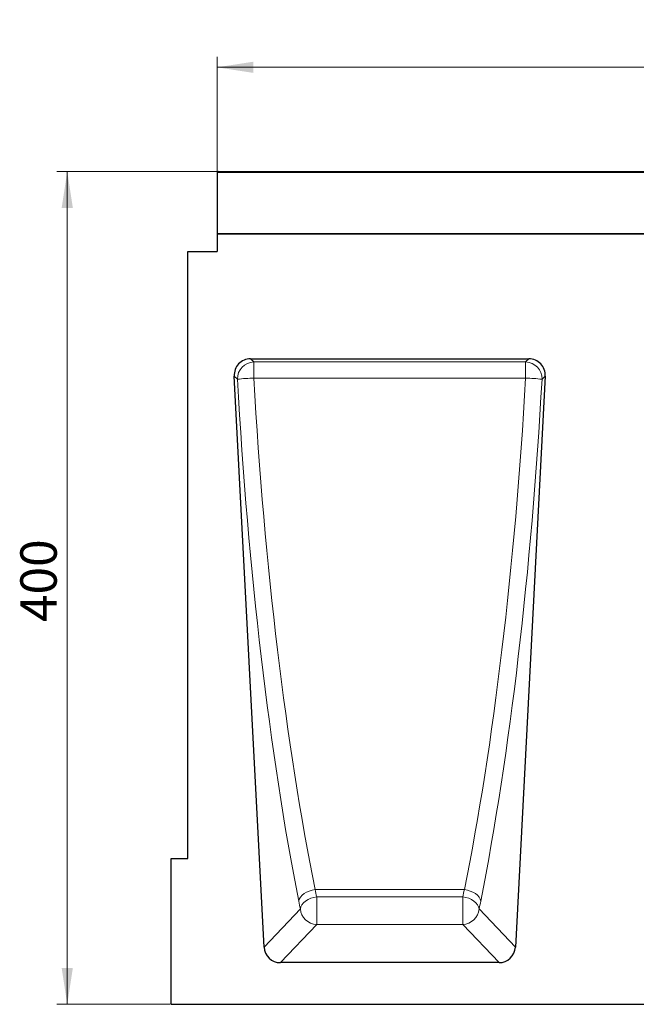
# Model space of a CAD drawing. Units: millimetres. Extents: x 0 to 420, y 0 to 297.
# Drawn here: x 179 to 238, y 146 to 241 of the extents above; entities that cross this region are included whole.
import ezdxf

# ---------------------------------------------------------------- set-up
doc = ezdxf.new("R2010")
doc.units = ezdxf.units.MM
doc.styles.add('SLDTEXTSTYLE0', font='TXT', dxfattribs={"width": 0.605})
doc.dimstyles.new('SLDDIMSTYLE0', dxfattribs={"dimtxt": 3.5, "dimasz": 3.5, "dimexe": 0, "dimexo": 0.0625, "dimgap": 0.875, "dimtad": 1, "dimlfac": 5, "dimrnd": 1e-09, "dimzin": 12, "dimdsep": 46, "dimtxsty": 'SLDTEXTSTYLE0', "dimsah": 1, "dimcen": 0.09, "dimadec": 0, "dimazin": 3, "dimtfac": 1, "dimtdec": 3, "dimtofl": 0, "dimtmove": 0, "dimatfit": 3, "dimfxl": 0, "dimfrac": 2, "dimtolj": 1, "dimtzin": 12, "dimarcsym": 0})

# ---------------------------------------------------------------- blocks, each defined once
blk = doc.blocks.new('_D_3')
at = {"color": 7, "linetype": 'Continuous', "lineweight": 0}
for p, q in [((197.578, 226.231), (182.178, 226.231)), ((183.178, 146.231), (183.178, 226.231)), ((193.078, 146.231), (182.178, 146.231))]:
    blk.add_line(p, q, dxfattribs=at)
at = {"color": 7, "linetype": 'Continuous', "lineweight": 18}
for points in [[(183.178, 226.231), (182.639, 222.731), (183.716, 222.731)], [(183.178, 146.231), (183.716, 149.731), (182.639, 149.731)]]:
    blk.add_solid(points, dxfattribs=at)
at = {"color": 7, "linetype": 'Continuous', "lineweight": 18, "insert": (178.666, 182.943), "char_height": 3.5, "attachment_point": 1, "rotation": 90, "style": 'SLDTEXTSTYLE0'}
blk.add_mtext('400', dxfattribs=at)
blk = doc.blocks.new('_D_4')
at = {"color": 7, "linetype": 'Continuous', "lineweight": 0}
for p, q in [((197.578, 226.231), (197.578, 237.231)), ((397.578, 226.231), (397.578, 237.231)), ((197.578, 236.231), (397.578, 236.231))]:
    blk.add_line(p, q, dxfattribs=at)
at = {"color": 7, "linetype": 'Continuous', "lineweight": 18}
for points in [[(197.578, 236.231), (201.078, 235.693), (201.078, 236.77)], [(397.578, 236.231), (394.078, 236.77), (394.078, 235.693)]]:
    blk.add_solid(points, dxfattribs=at)
at = {"color": 7, "linetype": 'Continuous', "lineweight": 18, "insert": (293.193, 240.743), "char_height": 3.5, "attachment_point": 1, "style": 'SLDTEXTSTYLE0'}
blk.add_mtext('1000', dxfattribs=at)

msp = doc.modelspace()

# ---------------------------------------------------------------- linework, layer by layer
at = {"color": 7, "linetype": 'Continuous', "lineweight": 25}
for p, q in [((197.5778, 226.1313), (197.5778, 220.2316)), ((197.6778, 226.2313), (297.4778, 226.2313)), ((297.5778, 220.2316), (197.5778, 220.2316)), ((197.5778, 220.2316), (197.5778, 220.2313)), ((197.5778, 220.2313), (197.5778, 218.535)), ((197.5778, 220.2313), (397.5778, 220.2313)), ((194.7778, 160.2313), (194.7778, 218.535)), ((194.7778, 218.535), (197.5778, 218.535)), ((200.7986, 208.2313), (227.557, 208.2313)), ((202.0995, 151.7245), (199.225, 206.5732)), ((229.1305, 206.5732), (226.256, 151.7245)), ((193.1778, 146.2313), (193.1778, 160.2313)), ((193.1778, 160.2313), (194.7778, 160.2313)), ((224.6825, 150.2313), (203.6731, 150.2313)), ((193.1778, 146.2313), (392.7778, 146.2313))]:
    msp.add_line(p, q, dxfattribs=at)
at = {"color": 8, "linetype": 'Continuous', "lineweight": 18}
for p, q in [((297.5778, 226.1313), (197.5778, 226.1313)), ((201.1126, 207.9333), (200.7986, 208.2313)), ((227.557, 208.2313), (227.243, 207.9333)), ((227.243, 207.9333), (201.1126, 207.9333)), ((201.1126, 207.9333), (201.1126, 206.3854)), ((227.243, 207.9333), (227.243, 206.3854)), ((199.225, 206.5732), (199.5391, 206.2752)), ((201.1126, 206.3854), (227.243, 206.3854)), ((228.8165, 206.2752), (229.1305, 206.5732)), ((207.0033, 157.2466), (221.3522, 157.2466)), ((207.1573, 156.5536), (207.1573, 153.9029)), ((221.1983, 156.5536), (207.1573, 156.5536)), ((221.1983, 156.5536), (221.1983, 153.9029)), ((205.5837, 155.3961), (202.0995, 151.7245)), ((226.256, 151.7245), (222.7718, 155.3961)), ((203.6731, 150.2313), (207.1573, 153.9029)), ((207.1573, 153.9029), (221.1983, 153.9029)), ((221.1983, 153.9029), (224.6825, 150.2313))]:
    msp.add_line(p, q, dxfattribs=at)
at = {"color": 8, "linetype": 'Continuous', "lineweight": 18, "flags": 128}
for points in [[(205.4298, 156.1468), (205.4855, 156.3365), (205.5923, 156.5226), (205.7465, 156.6988), (205.9431, 156.8592), (206.1752, 156.9985), (206.4353, 157.1118), (206.7145, 157.1955), (207.0033, 157.2466)], [(221.3522, 157.2466), (221.6411, 157.1955), (221.9203, 157.1118), (222.1803, 156.9985), (222.4125, 156.8592), (222.609, 156.6988), (222.7633, 156.5226), (222.87, 156.3365), (222.9258, 156.1468)], [(207.1573, 156.5536), (206.8672, 156.5015), (206.587, 156.4146), (206.3261, 156.296), (206.0935, 156.1496), (205.897, 155.9804), (205.7434, 155.7941), (205.6377, 155.5971), (205.5837, 155.3961)], [(221.1983, 156.5536), (221.4884, 156.5015), (221.7686, 156.4146), (222.0295, 156.296), (222.2621, 156.1496), (222.4586, 155.9804), (222.6122, 155.7941), (222.7178, 155.5971), (222.7718, 155.3961)]]:
    msp.add_lwpolyline(points, dxfattribs=at)
at = {"color": 7, "linetype": 'Continuous', "lineweight": 25}
msp.add_arc((197.6778, 226.1313), 0.1, 90, 180, dxfattribs=at)
at = {"color": 8, "linetype": 'Continuous', "lineweight": 18}
for centre, radius, start, end in [((201.1734, 206.2999), 1.6345, 92.131008, 180.868992), ((227.1822, 206.2999), 1.6345, 359.131008, 87.868992), ((202.6315, 173.4315), 32.9889, 92.638939, 95.378847), ((225.7241, 173.4315), 32.9889, 84.621153, 87.361061), ((207.2107, 155.5349), 1.6329, 184.874761, 268.125239), ((221.1449, 155.5349), 1.6329, 271.874761, 355.125239)]:
    msp.add_arc(centre, radius, start, end, dxfattribs=at)
at = {"color": 7, "linetype": 'Continuous', "lineweight": 25}
for centre, major_axis, ratio, start_param, end_param in [((200.8502, 206.6066), (1.1981, -1.1369), 0.9687228, 2.3458917, 3.9372936), ((227.5054, 206.6066), (-1.1981, -1.1369), 0.9687228, 2.3458917, 3.9372936), ((203.7195, 151.856), (1.1334, 1.1944), 0.9717031, 2.3966945, 3.8864908), ((224.636, 151.856), (-1.1334, 1.1944), 0.9717031, 2.3966945, 3.8864908)]:
    msp.add_ellipse(centre, major_axis=major_axis, ratio=ratio, start_param=start_param, end_param=end_param, dxfattribs=at)
at = {"color": 8, "linetype": 'Continuous', "lineweight": 18}
for centre, major_axis, ratio, start_param, end_param in [((213.774, 207.684), (-4.3838, 81.0467), 0.1760699, 1.5786566, 2.250404), ((215.3476, 207.7665), (-4.3895, 79.4465), 0.1795943, 1.5782575, 2.2500049), ((213.008, 207.7665), (4.3895, 79.4465), 0.1795943, 4.0331804, 4.7049278), ((214.5815, 207.684), (4.3838, 81.0467), 0.1760699, 4.0327813, 4.7045287), ((209.1515, 169.4971), (-1.1348, 19.2646), 0.1905955, 2.2487002, 2.2962623), ((219.2041, 169.4971), (1.1348, 19.2646), 0.1905955, 3.986923, 4.0344851), ((207.578, 169.4147), (-1.1286, 20.8649), 0.1760699, 2.250404, 2.297966), ((220.7776, 169.4147), (1.1286, 20.8649), 0.1760699, 3.9852193, 4.0327813)]:
    msp.add_ellipse(centre, major_axis=major_axis, ratio=ratio, start_param=start_param, end_param=end_param, dxfattribs=at)

# ---------------------------------------------------------------- dimensions: what is measured, and where the dimension line sits
at = {"color": 7, "linetype": 'Continuous', "lineweight": 18}
for base, p1, p2, angle, picture, middle in [((397.5778, 236.2313), (197.5778, 226.1313), (397.5778, 226.1313), 0, '_D_4', (297.5778, 236.2313)), ((183.1778, 226.2313), (193.1778, 146.2313), (197.6778, 226.2313), 90, '_D_3', (183.1778, 186.2313))]:
    dim = msp.add_linear_dim(base=base, p1=p1, p2=p2, angle=angle, dimstyle='SLDDIMSTYLE0', dxfattribs=at)
    dim.commit()
    dim.dimension.update_dxf_attribs({"geometry": picture, "text_midpoint": middle, "dimtype": 160})

doc.saveas('drawing.dxf')
